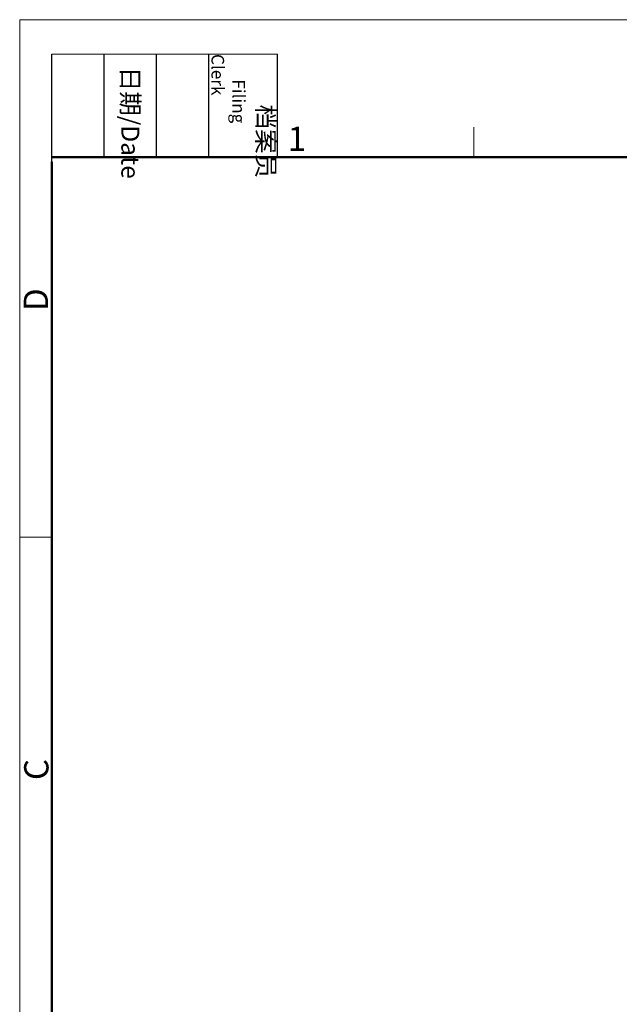
# Model space of a CAD drawing. Units: millimetres. Extents: x 1588 to 2224, y 517 to 967.
# Drawn here: x 1588 to 1728, y 737 to 967 of the extents above; entities that cross this region are included whole.
import ezdxf

# ---------------------------------------------------------------- set-up
doc = ezdxf.new("R2010")
doc.units = ezdxf.units.MM
doc.header["$LTSCALE"] = 500
doc.layers.add('Dim', color=3, linetype='CONTINUOUS', lineweight=15)
doc.layers.add('图框', color=7, linetype='CONTINUOUS', lineweight=20)
doc.styles.add('Romans字体', font='romans.shx', dxfattribs={"width": 0.75})
doc.styles.get("Standard").update_dxf_attribs({"font": 'txt', "width": 0.75})

# ---------------------------------------------------------------- blocks, each defined once
blk = doc.blocks.new('A4图框-NEW')
at = {"layer": '图框', "color": 1, "lineweight": 18}
for q in [(833.41, 480.53), (1130.41, 690.53)]:
    blk.add_line((833.41, 690.53), q, dxfattribs=at)
at = {"layer": '图框', "lineweight": -3}
for p, q in [((836.91, 675.02), (836.91, 686.79)), ((842.62, 675.53), (842.62, 686.79)), ((848.33, 675.53), (848.33, 686.79)), ((854.05, 675.53), (854.05, 686.79)), ((861.54, 675.53), (861.54, 686.79)), ((836.91, 675.02), (836.91, 684.5)), ((842.62, 675.53), (842.62, 685.02)), ((848.33, 675.53), (848.33, 685.02)), ((854.05, 675.53), (854.05, 685.02))]:
    blk.add_line(p, q, dxfattribs=at)
at = {"layer": '图框', "lineweight": 18}
blk.add_line((836.91, 686.79), (861.54, 686.79), dxfattribs=at)
at = {"layer": '图框', "color": 6}
for p, q in [((882.95, 678.8), (882.95, 675.53)), ((836.91, 634.07), (833.41, 634.07))]:
    blk.add_line(p, q, dxfattribs=at)
at = {"layer": '图框', "lineweight": 50}
for p, q in [((836.91, 675.53), (1126.93, 675.53)), ((836.91, 484.02), (836.91, 675.02))]:
    blk.add_line(p, q, dxfattribs=at)
at = {"layer": '图框', "char_height": 1.959, "width": 11.2554, "attachment_point": 4, "rotation": 270}
for s, insert in [('\\pi2.8203;档案员{\\H0.7x;\\P\\pi1.4159;\\Fromans|c134;Filing Clerk\\fFangSong_GB2312|b0|i0|c134|p49; }', (857.79, 686.79)), ('\\pi0.7115;日期{\\Fromans|c134;/Date}', (845.48, 686.79))]:
    blk.add_mtext(s, dxfattribs=dict(at, insert=insert))
at = {"layer": '图框', "color": 6, "insert": (862.63, 678.86), "char_height": 2.65, "width": 2.5579, "attachment_point": 1, "style": 'Romans字体'}
blk.add_mtext('1', dxfattribs=at)
at = {"layer": '图框', "color": 6, "char_height": 2.65, "width": 2.5579, "attachment_point": 1, "rotation": 90, "style": 'Romans字体'}
for s, insert in [('D', (833.85, 658.73)), ('C', (833.9, 607.55))]:
    blk.add_mtext(s, dxfattribs=dict(at, insert=insert))

msp = doc.modelspace()

# ---------------------------------------------------------------- block references
at = {"layer": 'Dim', "xscale": 2.141577013834919, "yscale": 2.141577013834919, "zscale": 2.141577013834919}
msp.add_blockref('A4图框-NEW', (-196.99, -511.77), dxfattribs=at)

doc.saveas('drawing.dxf')
